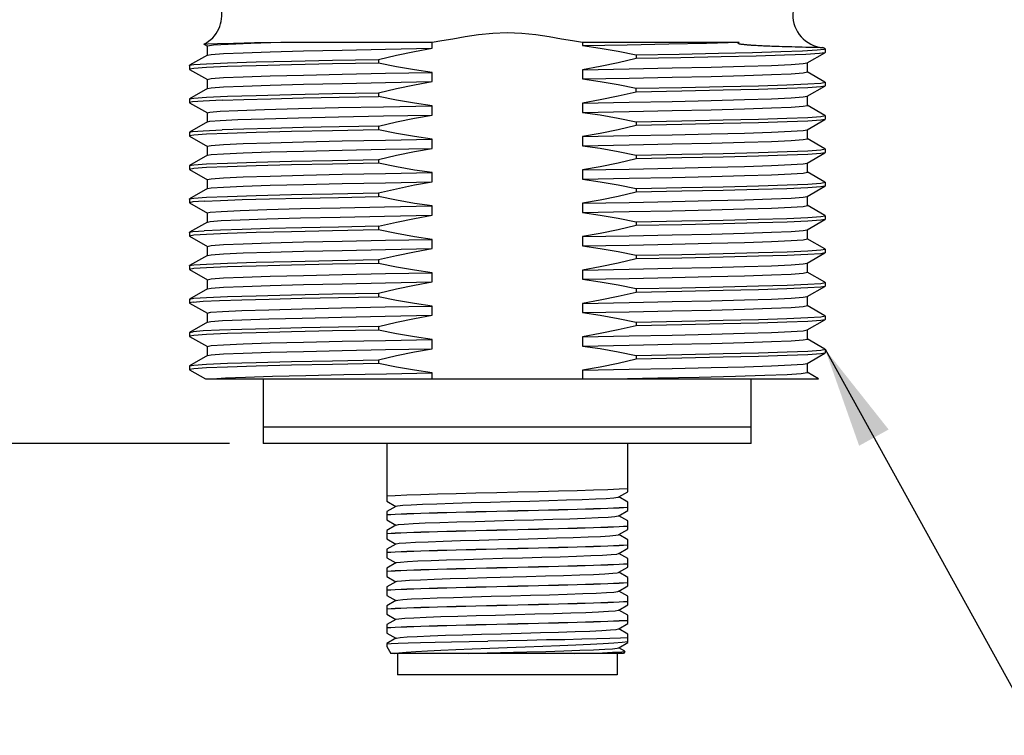
# Model space of a CAD drawing. Units: inches. Extents: x 0.7 to 21.3, y 0.5 to 16.
# Drawn here: x 13 to 14.8, y 4.7 to 6 of the extents above; entities that cross this region are included whole.
import ezdxf

# ---------------------------------------------------------------- set-up
doc = ezdxf.new("R2010")
doc.units = ezdxf.units.IN
doc.header["$LTSCALE"] = 1.21
doc.header["$MEASUREMENT"] = 0
doc.layers.get('0').update_dxf_attribs({"linetype": 'CONTINUOUS'})
doc.layers.add('NOTES', color=7, linetype='CONTINUOUS')
doc.layers.add('SCHEME_DIMS', color=7, linetype='CONTINUOUS')
doc.dimstyles.new('DIMSTYLE_2', dxfattribs={"dimtxt": 0.1, "dimasz": 0.1875, "dimexe": 0.125, "dimexo": 0.0625, "dimgap": 0.1, "dimtad": 0, "dimtih": 1, "dimtoh": 1, "dimdec": 1, "dimzin": 4, "dimdsep": 46, "dimtxsty": 'STANDARD', "dimblk": '_FILLED', "dimblk1": '_FILLED', "dimblk2": '_FILLED', "dimcen": 0.09, "dimadec": 3, "dimazin": 1, "dimtp": 0.1, "dimtm": 0.1, "dimtfac": 1, "dimtdec": 3, "dimtofl": 0, "dimtmove": 0, "dimatfit": 3, "dimldrblk": '_FILLED', "dimfxl": 1, "dimtolj": 1, "dimtzin": 4, "dimarcsym": 0})
doc.dimstyles.get("Standard").update_dxf_attribs({"dimtxt": 0.1, "dimasz": 0.1875, "dimexe": 0.125, "dimexo": 0.0625, "dimgap": 0.09, "dimtad": 0, "dimtih": 1, "dimtoh": 1, "dimdec": 3, "dimzin": 4, "dimdsep": 46, "dimtxsty": 'STANDARD', "dimblk": '_FILLED', "dimblk1": '_FILLED', "dimblk2": '_FILLED', "dimcen": 0.09, "dimadec": 3, "dimazin": 1, "dimtol": 1, "dimtp": 0.005, "dimtm": 0.005, "dimtfac": 1, "dimtdec": 3, "dimtofl": 0, "dimtmove": 0, "dimatfit": 3, "dimldrblk": '_FILLED', "dimfxl": 1, "dimtolj": 1, "dimtzin": 4, "dimarcsym": 0})

# ---------------------------------------------------------------- blocks, each defined once
blk = doc.blocks.new('_FILLED')
at = {"color": 0, "linetype": 'BYBLOCK'}
blk.add_solid([(0, 0), (-1, 0.1667), (-1, -0.1667)], dxfattribs=at)
blk = doc.blocks.new('*D6')
at = {"layer": 'SCHEME_DIMS', "color": 7, "linetype": 'CONTINUOUS'}
for p, q in [((12.0998, 6.0635), (12.0998, 6.4635)), ((13.0173, 6.0635), (11.9748, 6.0635)), ((13.3893, 5.2085), (11.9748, 5.2085)), ((12.0998, 5.2085), (12.0998, 4.8085))]:
    blk.add_line(p, q, dxfattribs=at)
at = {"layer": 'SCHEME_DIMS', "color": 7, "linetype": 'CONTINUOUS', "xscale": 0.1875, "yscale": 0.1875, "zscale": 0.1875}
for p, rotation in [((12.0998, 6.0635), 270), ((12.0998, 5.2085), 90)]:
    blk.add_blockref('_FILLED', p, dxfattribs=dict(at, rotation=rotation))
at = {"layer": 'SCHEME_DIMS', "color": 7, "linetype": 'CONTINUOUS', "insert": (12.0498, 5.7608), "char_height": 0.1, "width": 0.5, "attachment_point": 2, "line_spacing_factor": 0.9}
blk.add_mtext('21.7\\P[.86]', dxfattribs=at)

msp = doc.modelspace()

# ---------------------------------------------------------------- linework, layer by layer
at = {"color": 7, "linetype": 'CONTINUOUS'}
for p, q in [((13.3416, 5.95), (13.348, 5.9463)), ((13.3478, 5.9466), (13.3478, 5.9295)), ((13.4842, 5.9537), (13.7655, 5.9537)), ((13.7655, 5.9425), (13.7655, 5.9537)), ((14.0442, 5.9537), (14.3353, 5.9537)), ((14.0442, 5.9537), (14.0442, 5.9475)), ((14.364, 5.9481), (14.3668, 5.948)), ((14.3668, 5.948), (14.3697, 5.9478)), ((14.3697, 5.9478), (14.375, 5.9475)), ((14.375, 5.9475), (14.3783, 5.9474)), ((14.4905, 5.944), (14.4908, 5.944)), ((14.4946, 5.9418), (14.4908, 5.944)), ((14.4948, 5.9415), (14.4946, 5.9418)), ((14.4948, 5.9415), (14.4948, 5.9346)), ((13.348, 5.9298), (13.3151, 5.9108)), ((14.1439, 5.9301), (14.1439, 5.9232)), ((14.4617, 5.9153), (14.4946, 5.9343)), ((14.4948, 5.9346), (14.4946, 5.9343)), ((13.3149, 5.9105), (13.3151, 5.9108)), ((13.3149, 5.9105), (13.3149, 5.9036)), ((13.3229, 5.9052), (13.3149, 5.9036)), ((13.6658, 5.9219), (13.6658, 5.915)), ((14.4619, 5.8985), (14.4619, 5.9156)), ((13.3149, 5.9036), (13.3151, 5.9033)), ((13.3151, 5.9033), (13.348, 5.8843)), ((13.7655, 5.8805), (13.7655, 5.8976)), ((14.0442, 5.9026), (14.0442, 5.8855)), ((14.4946, 5.8798), (14.4617, 5.8988)), ((13.3478, 5.8846), (13.3478, 5.8675)), ((14.1439, 5.8612), (14.1439, 5.8681)), ((14.4617, 5.8533), (14.4946, 5.8723)), ((14.4868, 5.8779), (14.4948, 5.8795)), ((14.4948, 5.8795), (14.4946, 5.8798)), ((14.4948, 5.8726), (14.4946, 5.8723)), ((14.4948, 5.8795), (14.4948, 5.8726)), ((13.348, 5.8678), (13.3151, 5.8488)), ((13.6658, 5.8599), (13.6658, 5.853)), ((14.4619, 5.8365), (14.4619, 5.8536)), ((13.3149, 5.8485), (13.3151, 5.8488)), ((13.3149, 5.8485), (13.3149, 5.8416)), ((13.3202, 5.8429), (13.3149, 5.8416)), ((13.3149, 5.8416), (13.3151, 5.8413)), ((13.3151, 5.8413), (13.348, 5.8223)), ((13.7655, 5.8185), (13.7655, 5.8356)), ((14.0442, 5.8406), (14.0442, 5.8235)), ((14.4946, 5.8178), (14.4617, 5.8368)), ((13.3478, 5.8226), (13.3478, 5.8055)), ((14.4868, 5.8159), (14.4948, 5.8175)), ((14.4948, 5.8175), (14.4946, 5.8178)), ((14.4948, 5.8175), (14.4948, 5.8106)), ((13.348, 5.8058), (13.3151, 5.7868)), ((13.6658, 5.7979), (13.6658, 5.791)), ((14.1439, 5.8061), (14.1439, 5.7992)), ((14.4617, 5.7913), (14.4946, 5.8103)), ((14.4948, 5.8106), (14.4946, 5.8103)), ((13.3149, 5.7865), (13.3151, 5.7868)), ((13.3149, 5.7865), (13.3149, 5.7796)), ((13.3229, 5.7812), (13.3149, 5.7796)), ((13.3149, 5.7796), (13.3151, 5.7793)), ((13.3151, 5.7793), (13.348, 5.7603)), ((14.0442, 5.7786), (14.0442, 5.7615)), ((14.4619, 5.7745), (14.4619, 5.7916)), ((13.3478, 5.7606), (13.3478, 5.7435)), ((13.7655, 5.7565), (13.7655, 5.7736)), ((14.4946, 5.7558), (14.4617, 5.7748)), ((13.348, 5.7438), (13.3151, 5.7248)), ((14.1439, 5.7441), (14.1439, 5.7372)), ((14.4617, 5.7293), (14.4946, 5.7483)), ((14.4868, 5.7539), (14.4948, 5.7555)), ((14.4948, 5.7555), (14.4946, 5.7558)), ((14.4948, 5.7486), (14.4946, 5.7483)), ((14.4948, 5.7555), (14.4948, 5.7486)), ((13.3149, 5.7245), (13.3151, 5.7248)), ((13.3149, 5.7245), (13.3149, 5.7176)), ((13.6658, 5.7359), (13.6658, 5.729)), ((14.4619, 5.7125), (14.4619, 5.7296)), ((13.3229, 5.7192), (13.3149, 5.7176)), ((13.3149, 5.7176), (13.3151, 5.7173)), ((13.3151, 5.7173), (13.348, 5.6983)), ((13.7655, 5.6945), (13.7655, 5.7116)), ((14.0442, 5.7166), (14.0442, 5.6995)), ((14.4946, 5.6938), (14.4617, 5.7128)), ((13.3478, 5.6986), (13.3478, 5.6815)), ((14.4617, 5.6673), (14.4946, 5.6863)), ((14.4868, 5.6919), (14.4948, 5.6935)), ((14.4948, 5.6935), (14.4946, 5.6938)), ((14.4948, 5.6866), (14.4946, 5.6863)), ((14.4948, 5.6935), (14.4948, 5.6866)), ((13.348, 5.6818), (13.3151, 5.6628)), ((13.6658, 5.6739), (13.6658, 5.667)), ((14.1439, 5.6821), (14.1439, 5.6752)), ((14.4619, 5.6505), (14.4619, 5.6676)), ((13.3149, 5.6625), (13.3151, 5.6628)), ((13.3149, 5.6625), (13.3149, 5.6556)), ((13.3208, 5.657), (13.3149, 5.6556)), ((13.3149, 5.6556), (13.3151, 5.6553)), ((13.3151, 5.6553), (13.348, 5.6363)), ((13.3419, 5.6586), (13.3208, 5.657)), ((13.7655, 5.6325), (13.7655, 5.6496)), ((14.0442, 5.6546), (14.0442, 5.6375)), ((14.4946, 5.6318), (14.4617, 5.6508)), ((13.3478, 5.6366), (13.3478, 5.6195)), ((14.4868, 5.6299), (14.4948, 5.6315)), ((14.4948, 5.6315), (14.4946, 5.6318)), ((14.4948, 5.6315), (14.4948, 5.6246)), ((13.348, 5.6198), (13.3151, 5.6008)), ((14.1439, 5.6201), (14.1439, 5.6132)), ((14.4617, 5.6053), (14.4946, 5.6243)), ((14.4948, 5.6246), (14.4946, 5.6243)), ((13.3149, 5.6005), (13.3151, 5.6008)), ((13.3149, 5.6005), (13.3149, 5.5936)), ((13.3229, 5.5952), (13.3149, 5.5936)), ((13.6658, 5.605), (13.5806, 5.6034)), ((13.6658, 5.6119), (13.6658, 5.605)), ((14.4619, 5.5885), (14.4619, 5.6056)), ((13.3149, 5.5936), (13.3151, 5.5933)), ((13.3151, 5.5933), (13.348, 5.5743)), ((13.7655, 5.5705), (13.7655, 5.5876)), ((14.0442, 5.5926), (14.0442, 5.5755)), ((14.4946, 5.5698), (14.4617, 5.5888)), ((13.348, 5.5578), (13.3151, 5.5388)), ((13.3478, 5.5746), (13.3478, 5.5575)), ((14.1439, 5.5581), (14.2291, 5.5597)), ((14.1439, 5.5581), (14.1439, 5.5512)), ((14.4617, 5.5433), (14.4946, 5.5623)), ((14.4868, 5.5679), (14.4948, 5.5695)), ((14.4948, 5.5695), (14.4946, 5.5698)), ((14.4948, 5.5626), (14.4946, 5.5623)), ((14.4948, 5.5695), (14.4948, 5.5626)), ((13.6658, 5.5499), (13.6658, 5.543)), ((14.4619, 5.5265), (14.4619, 5.5436)), ((13.3149, 5.5385), (13.3151, 5.5388)), ((13.3149, 5.5385), (13.3149, 5.5316)), ((13.3229, 5.5332), (13.3149, 5.5316)), ((13.3149, 5.5316), (13.3151, 5.5313)), ((13.3151, 5.5313), (13.348, 5.5123)), ((13.4644, 5.5191), (13.5263, 5.5207)), ((13.7655, 5.5085), (13.7655, 5.5256)), ((14.0442, 5.5306), (14.0442, 5.5135)), ((14.4946, 5.5078), (14.4617, 5.5268)), ((13.3478, 5.5126), (13.3478, 5.4955)), ((14.4868, 5.5059), (14.4948, 5.5075)), ((14.4948, 5.5075), (14.4946, 5.5078)), ((14.4948, 5.5075), (14.4948, 5.5006)), ((13.348, 5.4958), (13.3151, 5.4768)), ((13.6658, 5.4879), (13.6658, 5.481)), ((14.1439, 5.4961), (14.2291, 5.4977)), ((14.1439, 5.4961), (14.1439, 5.4892)), ((14.4617, 5.4813), (14.4946, 5.5003)), ((14.4948, 5.5006), (14.4946, 5.5003)), ((13.3149, 5.4765), (13.3151, 5.4768)), ((13.3149, 5.4765), (13.3149, 5.4696)), ((13.3217, 5.4711), (13.3149, 5.4696)), ((13.3149, 5.4696), (13.3151, 5.4693)), ((13.3151, 5.4693), (13.348, 5.4503)), ((14.0442, 5.4686), (14.0442, 5.4515)), ((14.4619, 5.4645), (14.4619, 5.4816)), ((13.3478, 5.4506), (13.3542, 5.4521)), ((13.3478, 5.4506), (13.3478, 5.4335)), ((13.7655, 5.4465), (13.7655, 5.4636)), ((14.4946, 5.4458), (14.4617, 5.4648)), ((13.348, 5.4338), (13.3151, 5.4148)), ((13.348, 5.4338), (13.3542, 5.435)), ((14.1439, 5.4341), (14.1439, 5.4272)), ((14.4617, 5.4193), (14.4946, 5.4383)), ((14.4868, 5.4439), (14.4948, 5.4455)), ((14.4948, 5.4455), (14.4946, 5.4458)), ((14.4948, 5.4386), (14.4946, 5.4383)), ((14.4948, 5.4455), (14.4948, 5.4386)), ((13.3149, 5.4145), (13.3151, 5.4148)), ((13.3149, 5.4145), (13.3149, 5.4076)), ((13.3151, 5.4148), (13.3217, 5.416)), ((13.6658, 5.4259), (13.6658, 5.419)), ((14.4619, 5.4025), (14.4619, 5.4196)), ((13.3229, 5.4092), (13.3149, 5.4076)), ((13.3149, 5.4076), (13.3151, 5.4073)), ((13.3151, 5.4073), (13.348, 5.3883)), ((13.7655, 5.3845), (13.7655, 5.4016)), ((14.0442, 5.4066), (14.0442, 5.3895)), ((14.4946, 5.3838), (14.4617, 5.4028)), ((13.3478, 5.3886), (13.3478, 5.3715)), ((14.4617, 5.3573), (14.4946, 5.3763)), ((14.4868, 5.3819), (14.4948, 5.3835)), ((14.4948, 5.3835), (14.4946, 5.3838)), ((14.4948, 5.3766), (14.4946, 5.3763)), ((14.4948, 5.3835), (14.4948, 5.3766)), ((13.348, 5.3718), (13.3151, 5.3528)), ((13.6658, 5.3639), (13.6658, 5.357)), ((14.1439, 5.3721), (14.1439, 5.3652)), ((14.4619, 5.3405), (14.4619, 5.3576)), ((13.3149, 5.3525), (13.3151, 5.3528)), ((13.3149, 5.3525), (13.3149, 5.3456)), ((13.3229, 5.3472), (13.3149, 5.3456)), ((13.3149, 5.3456), (13.3151, 5.3453)), ((13.3151, 5.3453), (13.3443, 5.3285)), ((13.7655, 5.3285), (13.7655, 5.3396)), ((14.0442, 5.3446), (14.0442, 5.3285)), ((14.4829, 5.3285), (14.4617, 5.3408)), ((13.3443, 5.3285), (14.4829, 5.3285)), ((13.4518, 5.3285), (13.4518, 5.2085)), ((14.3578, 5.2085), (14.3578, 5.3285)), ((14.3578, 5.2385), (13.4518, 5.2385)), ((14.3578, 5.2085), (13.4518, 5.2085)), ((13.6813, 5.2085), (13.6813, 5.1014)), ((14.1283, 5.1189), (14.1283, 5.2085)), ((14.1116, 5.1092), (14.1283, 5.1189)), ((13.6813, 5.1014), (13.6981, 5.0917)), ((14.1112, 5.109), (14.1116, 5.1092)), ((14.1283, 5.0996), (14.1116, 5.1092)), ((13.6981, 5.0917), (13.6813, 5.0821)), ((13.6813, 5.0821), (13.6813, 5.0664)), ((13.6985, 5.092), (13.6981, 5.0917)), ((14.1116, 5.0742), (14.1283, 5.0839)), ((14.1283, 5.0839), (14.1283, 5.0996)), ((13.6813, 5.0664), (13.6981, 5.0567)), ((14.1112, 5.074), (14.1116, 5.0742)), ((14.1283, 5.0646), (14.1116, 5.0742)), ((14.1283, 5.0489), (14.1283, 5.0646)), ((13.6981, 5.0567), (13.6813, 5.0471)), ((13.6813, 5.0471), (13.6813, 5.0314)), ((13.6985, 5.057), (13.6981, 5.0567)), ((14.1116, 5.0392), (14.1283, 5.0489)), ((13.6813, 5.0314), (13.6981, 5.0217)), ((14.1112, 5.039), (14.1116, 5.0392)), ((14.1283, 5.0296), (14.1116, 5.0392)), ((14.1283, 5.0139), (14.1283, 5.0296)), ((13.6981, 5.0217), (13.6813, 5.0121)), ((13.6813, 5.0121), (13.6813, 4.9964)), ((13.6985, 5.022), (13.6981, 5.0217)), ((14.1116, 5.0042), (14.1283, 5.0139)), ((13.6813, 4.9964), (13.6981, 4.9867)), ((14.1112, 5.004), (14.1116, 5.0042)), ((14.1283, 4.9946), (14.1116, 5.0042)), ((14.1283, 4.9789), (14.1283, 4.9946)), ((13.6981, 4.9867), (13.6813, 4.9771)), ((13.6813, 4.9771), (13.6813, 4.9614)), ((13.6985, 4.987), (13.6981, 4.9867)), ((14.1116, 4.9692), (14.1283, 4.9789)), ((13.6813, 4.9614), (13.6981, 4.9517)), ((14.1112, 4.969), (14.1116, 4.9692)), ((14.1283, 4.9596), (14.1116, 4.9692)), ((14.1283, 4.9439), (14.1283, 4.9596)), ((13.6981, 4.9517), (13.6813, 4.9421)), ((13.6813, 4.9421), (13.6813, 4.9264)), ((13.6985, 4.952), (13.6981, 4.9517)), ((14.1116, 4.9342), (14.1283, 4.9439)), ((13.6813, 4.9264), (13.6981, 4.9167)), ((14.1112, 4.934), (14.1116, 4.9342)), ((14.1283, 4.9246), (14.1116, 4.9342)), ((14.1283, 4.9089), (14.1283, 4.9246)), ((13.6981, 4.9167), (13.6813, 4.9071)), ((13.6813, 4.9071), (13.6813, 4.8914)), ((13.6985, 4.917), (13.6981, 4.9167)), ((14.1112, 4.899), (14.1116, 4.8992)), ((14.1116, 4.8992), (14.1283, 4.9089)), ((14.1283, 4.8896), (14.1116, 4.8992)), ((13.6813, 4.8914), (13.6981, 4.8817)), ((13.6981, 4.8817), (13.6813, 4.8721)), ((13.6985, 4.882), (13.6981, 4.8817)), ((14.1108, 4.8988), (14.1112, 4.899)), ((14.1283, 4.8739), (14.1283, 4.8896)), ((13.6813, 4.8721), (13.6813, 4.8564)), ((14.1112, 4.864), (14.1116, 4.8642)), ((14.1116, 4.8642), (14.1283, 4.8739)), ((14.1283, 4.8546), (14.1116, 4.8642)), ((13.6813, 4.8564), (13.6981, 4.8467)), ((13.6981, 4.8467), (13.6813, 4.8371)), ((13.6985, 4.847), (13.6981, 4.8467)), ((14.1283, 4.8389), (14.1283, 4.8546)), ((13.6813, 4.8371), (13.6813, 4.8315)), ((13.6813, 4.8316), (13.6888, 4.8185)), ((14.1112, 4.829), (14.1116, 4.8292)), ((14.1116, 4.8292), (14.1283, 4.8389)), ((14.123, 4.8226), (14.1116, 4.8292)), ((14.1208, 4.8185), (13.6888, 4.8185)), ((13.7011, 4.8185), (13.7011, 4.7791)), ((13.8323, 4.8185), (13.8677, 4.8195)), ((14.1086, 4.8185), (14.1086, 4.7791)), ((14.1231, 4.8224), (14.1208, 4.8185)), ((14.1231, 4.8224), (14.123, 4.8226)), ((14.1086, 4.7791), (13.7011, 4.7791))]:
    msp.add_line(p, q, dxfattribs=at)
for points in [[(13.7655, 5.9537), (13.7835, 5.9567), (13.8039, 5.9603), (13.8268, 5.9642), (13.8516, 5.9679), (13.8778, 5.9707), (13.9047, 5.9717), (13.9316, 5.9707), (13.9578, 5.9679), (13.9827, 5.9642), (14.0057, 5.9603), (14.0261, 5.9567), (14.0442, 5.9537)], [(13.3416, 5.9501), (13.3486, 5.9508), (13.367, 5.9515), (13.3964, 5.9522), (13.4358, 5.9529), (13.4842, 5.9537)], [(13.3478, 5.9466), (13.3481, 5.947), (13.3596, 5.9487), (13.3867, 5.9503), (13.4286, 5.952), (13.4842, 5.9537)], [(13.348, 5.9298), (13.3553, 5.9311), (13.3777, 5.9327), (13.4144, 5.9343), (13.4644, 5.936), (13.5263, 5.9376), (13.5984, 5.9392), (13.6789, 5.9408), (13.7655, 5.9425)], [(13.6658, 5.9219), (13.6992, 5.9297), (13.7325, 5.9366), (13.7655, 5.9425)], [(14.0442, 5.9475), (14.1271, 5.949), (14.2045, 5.9506), (14.2744, 5.9521), (14.3353, 5.9537)], [(14.0442, 5.9475), (14.0772, 5.9427), (14.1105, 5.9369), (14.1439, 5.9301)], [(14.1439, 5.9301), (14.2241, 5.9316), (14.2968, 5.9331), (14.36, 5.9347), (14.4124, 5.9362), (14.4527, 5.9377), (14.4799, 5.9393), (14.4933, 5.9408), (14.4948, 5.9415)], [(14.3353, 5.9537), (14.3348, 5.9535), (14.3343, 5.9533), (14.334, 5.9532), (14.3336, 5.953), (14.3333, 5.9528), (14.3331, 5.9526), (14.333, 5.9524), (14.3331, 5.9521), (14.3336, 5.9517), (14.3342, 5.9514), (14.3349, 5.9512), (14.3356, 5.951), (14.3364, 5.9508), (14.3373, 5.9506), (14.3383, 5.9504), (14.3394, 5.9503), (14.3405, 5.9501), (14.3418, 5.95), (14.3431, 5.9498), (14.3445, 5.9496), (14.3459, 5.9495), (14.3473, 5.9493), (14.3488, 5.9492), (14.3503, 5.9491), (14.3518, 5.949), (14.3533, 5.9488), (14.3548, 5.9487), (14.3563, 5.9486), (14.3577, 5.9485), (14.3591, 5.9484), (14.3604, 5.9483), (14.3617, 5.9483), (14.364, 5.9481)], [(14.3783, 5.9474), (14.3804, 5.9473), (14.3828, 5.9472), (14.3855, 5.9471), (14.3886, 5.9469), (14.3921, 5.9468), (14.3959, 5.9467), (14.4001, 5.9465), (14.4047, 5.9463), (14.4097, 5.9462), (14.415, 5.946), (14.4207, 5.9458), (14.4267, 5.9457), (14.4329, 5.9455), (14.4393, 5.9453), (14.4458, 5.9451), (14.4524, 5.945), (14.4589, 5.9448), (14.4712, 5.9445)], [(14.4712, 5.9445), (14.4767, 5.9444), (14.4816, 5.9443), (14.4857, 5.9442), (14.4887, 5.9441), (14.4905, 5.944)], [(14.1439, 5.9232), (14.1105, 5.9153), (14.0772, 5.9085), (14.0442, 5.9026)], [(14.3021, 5.9264), (14.2271, 5.9248), (14.1439, 5.9232)], [(14.4946, 5.9343), (14.4843, 5.9327), (14.4591, 5.9311), (14.4195, 5.9296), (14.3668, 5.928), (14.3021, 5.9264)], [(13.3151, 5.9108), (13.3229, 5.9121), (13.3466, 5.9137), (13.3855, 5.9154), (13.4385, 5.917), (13.5041, 5.9186), (13.5806, 5.9202), (13.6658, 5.9219)], [(13.6658, 5.915), (13.5806, 5.9134), (13.5041, 5.9117), (13.4385, 5.9101), (13.3855, 5.9085), (13.3466, 5.9068), (13.3229, 5.9052)], [(13.7655, 5.8976), (13.7324, 5.9024), (13.6992, 5.9082), (13.6658, 5.915)], [(14.0442, 5.9026), (14.1308, 5.9042), (14.2112, 5.9059), (14.2834, 5.9075), (14.3453, 5.9091), (14.3953, 5.9107), (14.432, 5.9124), (14.4544, 5.914), (14.4617, 5.9153)], [(13.3478, 5.8846), (13.3553, 5.8862), (13.3777, 5.8879), (13.4144, 5.8895), (13.4644, 5.8911), (13.5263, 5.8927), (13.5984, 5.8944), (13.6789, 5.896), (13.7655, 5.8976)], [(14.0442, 5.8855), (14.1308, 5.8871), (14.2112, 5.8887), (14.2834, 5.8903), (14.3453, 5.892), (14.3953, 5.8936), (14.432, 5.8952), (14.4544, 5.8968), (14.4619, 5.8985)], [(13.348, 5.8678), (13.3553, 5.8691), (13.3777, 5.8707), (13.4144, 5.8723), (13.4644, 5.874), (13.5263, 5.8756), (13.5984, 5.8772), (13.6789, 5.8788), (13.7655, 5.8805)], [(13.6658, 5.8599), (13.6992, 5.8677), (13.7325, 5.8746), (13.7655, 5.8805)], [(14.0442, 5.8855), (14.0772, 5.8807), (14.1105, 5.8749), (14.1439, 5.8681)], [(14.1439, 5.8681), (14.2291, 5.8697), (14.3056, 5.8713), (14.3712, 5.873), (14.4241, 5.8746), (14.463, 5.8762), (14.4868, 5.8779)], [(14.4946, 5.8723), (14.4868, 5.871), (14.463, 5.8693), (14.4241, 5.8677), (14.3712, 5.8661), (14.3056, 5.8645), (14.2291, 5.8628), (14.1439, 5.8612)], [(13.3151, 5.8488), (13.3229, 5.8501), (13.3466, 5.8517), (13.3855, 5.8534), (13.4385, 5.855), (13.5041, 5.8566), (13.5806, 5.8582), (13.6658, 5.8599)], [(13.3752, 5.8461), (13.4158, 5.8475), (13.4661, 5.8488), (13.5256, 5.8502), (13.5928, 5.8516), (13.6658, 5.853)], [(13.7655, 5.8356), (13.7324, 5.8404), (13.6992, 5.8462), (13.6658, 5.853)], [(14.1439, 5.8612), (14.1105, 5.8533), (14.0772, 5.8465), (14.0442, 5.8406)], [(14.0442, 5.8406), (14.1308, 5.8422), (14.2112, 5.8439), (14.2834, 5.8455), (14.3453, 5.8471), (14.3953, 5.8487), (14.432, 5.8504), (14.4544, 5.852), (14.4617, 5.8533)], [(13.3752, 5.8461), (13.3404, 5.8445), (13.3202, 5.8429)], [(13.4047, 5.8271), (13.4542, 5.8288), (13.517, 5.8305), (13.5914, 5.8322), (13.675, 5.8339), (13.7655, 5.8356)], [(14.0442, 5.8235), (14.1308, 5.8251), (14.2112, 5.8267), (14.2834, 5.8283), (14.3453, 5.83), (14.3953, 5.8316), (14.432, 5.8332), (14.4544, 5.8348), (14.4619, 5.8365)], [(13.3478, 5.8226), (13.3527, 5.8239), (13.3718, 5.8255), (13.4047, 5.8271)], [(13.4047, 5.81), (13.4542, 5.8117), (13.517, 5.8134), (13.5914, 5.8151), (13.675, 5.8168), (13.7655, 5.8185)], [(13.6658, 5.7979), (13.6992, 5.8057), (13.7325, 5.8126), (13.7655, 5.8185)], [(14.0442, 5.8235), (14.0772, 5.8187), (14.1105, 5.8129), (14.1439, 5.8061)], [(14.1439, 5.8061), (14.2291, 5.8077), (14.3056, 5.8093), (14.3712, 5.811), (14.4241, 5.8126), (14.463, 5.8142), (14.4868, 5.8159)], [(13.348, 5.8058), (13.3527, 5.8068), (13.3718, 5.8084), (13.4047, 5.81)], [(13.6658, 5.7979), (13.5928, 5.7965), (13.5256, 5.7951), (13.4661, 5.7937), (13.4158, 5.7923), (13.3752, 5.791)], [(14.1439, 5.7992), (14.1105, 5.7913), (14.0772, 5.7845), (14.0442, 5.7786)], [(14.4946, 5.8103), (14.4868, 5.809), (14.463, 5.8073), (14.4242, 5.8057), (14.3712, 5.8041), (14.3056, 5.8025), (14.2291, 5.8008), (14.1439, 5.7992)], [(13.3151, 5.7868), (13.3202, 5.7878), (13.3404, 5.7894), (13.3752, 5.791)], [(13.6658, 5.791), (13.5806, 5.7894), (13.5041, 5.7877), (13.4385, 5.7861), (13.3855, 5.7845), (13.3466, 5.7828), (13.3229, 5.7812)], [(13.7655, 5.7736), (13.7324, 5.7784), (13.6992, 5.7842), (13.6658, 5.791)], [(14.0442, 5.7786), (14.1308, 5.7802), (14.2112, 5.7819), (14.2834, 5.7835)], [(14.2834, 5.7835), (14.3453, 5.7851), (14.3953, 5.7867), (14.432, 5.7884), (14.4544, 5.79), (14.4617, 5.7913)], [(13.3478, 5.7606), (13.3553, 5.7622), (13.3777, 5.7639), (13.4144, 5.7655), (13.4644, 5.7671), (13.5263, 5.7687), (13.5984, 5.7704), (13.6789, 5.772), (13.7655, 5.7736)], [(14.0442, 5.7615), (14.1308, 5.7631), (14.2112, 5.7647), (14.2834, 5.7663), (14.3453, 5.768), (14.3953, 5.7696), (14.432, 5.7712), (14.4544, 5.7728), (14.4619, 5.7745)], [(14.0442, 5.7615), (14.0772, 5.7567), (14.1105, 5.7509), (14.1439, 5.7441)], [(13.348, 5.7438), (13.3553, 5.7451), (13.3777, 5.7467), (13.4144, 5.7483), (13.4644, 5.75), (13.5263, 5.7516), (13.5984, 5.7532), (13.6789, 5.7548), (13.7655, 5.7565)], [(13.6658, 5.7359), (13.6992, 5.7437), (13.7325, 5.7506), (13.7655, 5.7565)], [(14.1439, 5.7441), (14.2291, 5.7457), (14.3056, 5.7473), (14.3712, 5.749), (14.4242, 5.7506), (14.463, 5.7522), (14.4868, 5.7539)], [(14.4946, 5.7483), (14.4868, 5.747), (14.463, 5.7453), (14.4242, 5.7437), (14.3712, 5.7421), (14.3056, 5.7405), (14.2291, 5.7388), (14.1439, 5.7372)], [(13.3151, 5.7248), (13.3229, 5.7261), (13.3466, 5.7277), (13.3855, 5.7294), (13.4385, 5.731), (13.5041, 5.7326), (13.5806, 5.7342), (13.6658, 5.7359)], [(13.6658, 5.729), (13.5806, 5.7274), (13.5041, 5.7257), (13.4385, 5.7241), (13.3855, 5.7225), (13.3466, 5.7208), (13.3229, 5.7192)], [(13.7655, 5.7116), (13.7324, 5.7164), (13.6992, 5.7222), (13.6658, 5.729)], [(14.1439, 5.7372), (14.1105, 5.7293), (14.0772, 5.7225), (14.0442, 5.7166)], [(14.0442, 5.7166), (14.1308, 5.7182), (14.2112, 5.7199), (14.2834, 5.7215), (14.3453, 5.7231), (14.3953, 5.7247), (14.432, 5.7264), (14.4544, 5.728), (14.4617, 5.7293)], [(13.3478, 5.6986), (13.3553, 5.7002), (13.3777, 5.7019), (13.4144, 5.7035), (13.4644, 5.7051), (13.5263, 5.7067), (13.5984, 5.7084), (13.6789, 5.71), (13.7655, 5.7116)], [(14.0442, 5.6995), (14.1308, 5.7011), (14.2112, 5.7027), (14.2834, 5.7043)], [(14.2834, 5.7043), (14.3453, 5.706), (14.3953, 5.7076), (14.432, 5.7092), (14.4544, 5.7108), (14.4619, 5.7125)], [(13.348, 5.6818), (13.3553, 5.6831), (13.3777, 5.6847), (13.4144, 5.6863), (13.4644, 5.688), (13.5263, 5.6896), (13.5984, 5.6912), (13.6789, 5.6928), (13.7655, 5.6945)], [(13.6658, 5.6739), (13.6992, 5.6817), (13.7325, 5.6886), (13.7655, 5.6945)], [(14.0442, 5.6995), (14.0772, 5.6947), (14.1105, 5.6889), (14.1439, 5.6821)], [(14.1439, 5.6821), (14.2291, 5.6837), (14.3056, 5.6853), (14.3712, 5.687), (14.4242, 5.6886), (14.463, 5.6902), (14.4868, 5.6919)], [(14.4946, 5.6863), (14.4868, 5.685), (14.463, 5.6833), (14.4241, 5.6817), (14.3712, 5.6801), (14.3056, 5.6785), (14.2291, 5.6768), (14.1439, 5.6752)], [(13.3151, 5.6628), (13.3229, 5.6641), (13.3466, 5.6657), (13.3855, 5.6674), (13.4385, 5.669), (13.5041, 5.6706)], [(13.3419, 5.6586), (13.3722, 5.66), (13.4129, 5.6614), (13.4635, 5.6628), (13.5235, 5.6642), (13.5916, 5.6656), (13.6658, 5.667)], [(13.5041, 5.6706), (13.5806, 5.6722), (13.6658, 5.6739)], [(13.7655, 5.6496), (13.7325, 5.6543), (13.6992, 5.6601), (13.6658, 5.667)], [(14.1439, 5.6752), (14.1105, 5.6673), (14.0772, 5.6605), (14.0442, 5.6546)], [(14.0442, 5.6546), (14.1308, 5.6562), (14.2112, 5.6579), (14.2834, 5.6595), (14.3453, 5.6611), (14.3953, 5.6627), (14.432, 5.6644), (14.4544, 5.666), (14.4617, 5.6673)], [(13.3733, 5.6396), (13.4089, 5.6413), (13.4587, 5.643), (13.5211, 5.6446), (13.5945, 5.6463), (13.6767, 5.648), (13.7655, 5.6496)], [(14.2834, 5.6423), (14.3453, 5.644), (14.3953, 5.6456), (14.432, 5.6472), (14.4544, 5.6488), (14.4619, 5.6505)], [(13.3478, 5.6366), (13.3533, 5.638), (13.3733, 5.6396)], [(13.3733, 5.6225), (13.4089, 5.6241), (13.4587, 5.6258), (13.5211, 5.6275), (13.5945, 5.6291), (13.6767, 5.6308), (13.7655, 5.6325)], [(13.6658, 5.6119), (13.6993, 5.6197), (13.7325, 5.6266), (13.7655, 5.6325)], [(14.0442, 5.6375), (14.1308, 5.6391), (14.2112, 5.6407), (14.2834, 5.6423)], [(14.0442, 5.6375), (14.0772, 5.6327), (14.1105, 5.6269), (14.1439, 5.6201)], [(13.348, 5.6198), (13.3533, 5.6209), (13.3733, 5.6225)], [(14.1439, 5.6132), (14.1105, 5.6053), (14.0772, 5.5985), (14.0442, 5.5926)], [(14.1439, 5.6201), (14.2291, 5.6217), (14.3056, 5.6233), (14.3712, 5.625), (14.4241, 5.6266), (14.463, 5.6282), (14.4868, 5.6299)], [(14.4946, 5.6243), (14.4868, 5.623), (14.463, 5.6213), (14.4242, 5.6197), (14.3712, 5.6181), (14.3056, 5.6165), (14.2291, 5.6148), (14.1439, 5.6132)], [(13.3151, 5.6008), (13.3208, 5.6019), (13.3419, 5.6035)], [(13.5806, 5.6034), (13.5041, 5.6017), (13.4385, 5.6001), (13.3855, 5.5985), (13.3466, 5.5968), (13.3229, 5.5952)], [(13.6658, 5.6119), (13.5916, 5.6105), (13.5235, 5.609), (13.4635, 5.6076), (13.4129, 5.6062), (13.3722, 5.6049), (13.3419, 5.6035)], [(13.7655, 5.5876), (13.7324, 5.5924), (13.6992, 5.5982), (13.6658, 5.605)], [(14.0442, 5.5926), (14.1308, 5.5942), (14.2112, 5.5959), (14.2834, 5.5975), (14.3453, 5.5991), (14.3953, 5.6007), (14.432, 5.6024), (14.4544, 5.604), (14.4617, 5.6053)], [(13.3478, 5.5746), (13.3553, 5.5762), (13.3777, 5.5779), (13.4144, 5.5795), (13.4644, 5.5811), (13.5263, 5.5827), (13.5984, 5.5844), (13.6789, 5.586), (13.7655, 5.5876)], [(14.0442, 5.5755), (14.1308, 5.5771), (14.2112, 5.5787), (14.2834, 5.5803), (14.3453, 5.582), (14.3953, 5.5836), (14.432, 5.5852), (14.4544, 5.5868), (14.4619, 5.5885)], [(14.0442, 5.5755), (14.0772, 5.5707), (14.1105, 5.5649), (14.1439, 5.5581)], [(13.348, 5.5578), (13.3553, 5.5591), (13.3777, 5.5607), (13.4144, 5.5623), (13.4644, 5.564), (13.5263, 5.5656), (13.5984, 5.5672), (13.6789, 5.5688), (13.7655, 5.5705)], [(13.6658, 5.5499), (13.6992, 5.5577), (13.7325, 5.5646), (13.7655, 5.5705)], [(14.4946, 5.5623), (14.4868, 5.561), (14.463, 5.5593), (14.4242, 5.5577), (14.3712, 5.5561), (14.3056, 5.5545), (14.2291, 5.5528), (14.1439, 5.5512)], [(14.2291, 5.5597), (14.3056, 5.5613), (14.3712, 5.563), (14.4242, 5.5646), (14.463, 5.5662), (14.4868, 5.5679)], [(13.3151, 5.5388), (13.3229, 5.5401), (13.3466, 5.5417), (13.3855, 5.5434), (13.4385, 5.545), (13.5041, 5.5466), (13.5806, 5.5482), (13.6658, 5.5499)], [(13.6658, 5.543), (13.5806, 5.5414), (13.5041, 5.5397), (13.4385, 5.5381), (13.3855, 5.5365), (13.3466, 5.5348), (13.3229, 5.5332)], [(13.7655, 5.5256), (13.7324, 5.5304), (13.6992, 5.5362), (13.6658, 5.543)], [(14.1439, 5.5512), (14.1104, 5.5433), (14.0772, 5.5365), (14.0442, 5.5306)], [(14.0442, 5.5306), (14.1308, 5.5322), (14.2112, 5.5339), (14.2834, 5.5355), (14.3453, 5.5371), (14.3953, 5.5387), (14.432, 5.5404), (14.4544, 5.542), (14.4617, 5.5433)], [(13.5263, 5.5207), (13.5984, 5.5224), (13.6789, 5.524), (13.7655, 5.5256)], [(14.0442, 5.5135), (14.1308, 5.5151), (14.2112, 5.5167), (14.2834, 5.5183), (14.3453, 5.52), (14.3953, 5.5216), (14.432, 5.5232), (14.4544, 5.5248), (14.4619, 5.5265)], [(13.3478, 5.5126), (13.3553, 5.5142), (13.3777, 5.5159), (13.4144, 5.5175), (13.4644, 5.5191)], [(13.348, 5.4958), (13.3553, 5.4971), (13.3777, 5.4987), (13.4144, 5.5003), (13.4644, 5.502), (13.5263, 5.5036), (13.5984, 5.5052), (13.6789, 5.5068), (13.7655, 5.5085)], [(13.6658, 5.4879), (13.6992, 5.4957), (13.7325, 5.5026), (13.7655, 5.5085)], [(14.0442, 5.5135), (14.0772, 5.5087), (14.1104, 5.5029), (14.1439, 5.4961)], [(14.2291, 5.4977), (14.3056, 5.4993), (14.3712, 5.501), (14.4242, 5.5026), (14.463, 5.5042), (14.4868, 5.5059)], [(13.3151, 5.4768), (13.3229, 5.4781), (13.3466, 5.4797), (13.3855, 5.4814), (13.4385, 5.483), (13.5041, 5.4846), (13.5806, 5.4862), (13.6658, 5.4879)], [(14.1439, 5.4892), (14.1105, 5.4813), (14.0772, 5.4745), (14.0442, 5.4686)], [(14.4946, 5.5003), (14.4868, 5.499), (14.463, 5.4973), (14.4241, 5.4957), (14.3712, 5.4941), (14.3056, 5.4925), (14.2291, 5.4908), (14.1439, 5.4892)], [(13.3217, 5.4711), (13.3403, 5.4725), (13.3706, 5.4739), (13.4117, 5.4753), (13.4627, 5.4767), (13.5231, 5.4782), (13.5916, 5.4796), (13.6658, 5.481)], [(13.7655, 5.4636), (13.7324, 5.4684), (13.6992, 5.4742), (13.6658, 5.481)], [(14.0442, 5.4686), (14.1308, 5.4702), (14.2112, 5.4719), (14.2834, 5.4735), (14.3453, 5.4751), (14.3953, 5.4767), (14.432, 5.4784), (14.4544, 5.48), (14.4617, 5.4813)], [(13.3542, 5.4521), (13.3758, 5.4538), (13.412, 5.4554), (13.4619, 5.457), (13.5241, 5.4587), (13.5968, 5.4603), (13.678, 5.462), (13.7655, 5.4636)], [(14.0442, 5.4515), (14.1308, 5.4531), (14.2112, 5.4547), (14.2834, 5.4563), (14.3453, 5.458), (14.3953, 5.4596), (14.432, 5.4612), (14.4544, 5.4628), (14.4619, 5.4645)], [(14.0442, 5.4515), (14.0772, 5.4467), (14.1105, 5.4409), (14.1439, 5.4341)], [(13.3542, 5.435), (13.3758, 5.4366), (13.412, 5.4382), (13.4619, 5.4399), (13.5241, 5.4415), (13.5968, 5.4432), (13.678, 5.4448), (13.7655, 5.4465)], [(13.6658, 5.4259), (13.6992, 5.4337), (13.7325, 5.4406), (13.7655, 5.4465)], [(14.1439, 5.4341), (14.2291, 5.4357), (14.3056, 5.4373), (14.3712, 5.439), (14.4241, 5.4406), (14.463, 5.4422), (14.4868, 5.4439)], [(14.3056, 5.4305), (14.2291, 5.4288), (14.1439, 5.4272)], [(14.4946, 5.4383), (14.4868, 5.437), (14.463, 5.4353), (14.4241, 5.4337), (14.3712, 5.4321), (14.3056, 5.4305)], [(13.6658, 5.4259), (13.5916, 5.4245), (13.5231, 5.423), (13.4627, 5.4216), (13.4117, 5.4202), (13.3706, 5.4188), (13.3403, 5.4174), (13.3217, 5.416)], [(13.6658, 5.419), (13.5806, 5.4174), (13.5041, 5.4157), (13.4385, 5.4141), (13.3855, 5.4125), (13.3466, 5.4108), (13.3229, 5.4092)], [(13.7655, 5.4016), (13.7324, 5.4064), (13.6992, 5.4122), (13.6658, 5.419)], [(14.1439, 5.4272), (14.1105, 5.4193), (14.0772, 5.4125), (14.0442, 5.4066)], [(14.0442, 5.4066), (14.1308, 5.4082), (14.2112, 5.4099), (14.2834, 5.4115), (14.3453, 5.4131), (14.3953, 5.4147), (14.432, 5.4164), (14.4544, 5.418), (14.4617, 5.4193)], [(13.3478, 5.3886), (13.3553, 5.3902), (13.3777, 5.3919), (13.4144, 5.3935), (13.4644, 5.3951), (13.5263, 5.3967), (13.5984, 5.3984), (13.6789, 5.4), (13.7655, 5.4016)], [(14.0442, 5.3895), (14.1308, 5.3911), (14.2112, 5.3927), (14.2834, 5.3943), (14.3453, 5.396), (14.3953, 5.3976), (14.432, 5.3992), (14.4544, 5.4008), (14.4619, 5.4025)], [(13.348, 5.3718), (13.3553, 5.3731), (13.3777, 5.3747), (13.4144, 5.3763), (13.4644, 5.378), (13.5263, 5.3796), (13.5984, 5.3812), (13.6789, 5.3828), (13.7655, 5.3845)], [(13.6658, 5.3639), (13.6992, 5.3717), (13.7325, 5.3786), (13.7655, 5.3845)], [(14.0442, 5.3895), (14.0772, 5.3847), (14.1104, 5.3789), (14.1439, 5.3721)], [(14.1439, 5.3721), (14.2291, 5.3737), (14.3056, 5.3753), (14.3712, 5.377), (14.4242, 5.3786), (14.463, 5.3802), (14.4868, 5.3819)], [(14.4946, 5.3763), (14.4868, 5.375), (14.463, 5.3733), (14.4242, 5.3717), (14.3712, 5.3701), (14.3056, 5.3685), (14.2291, 5.3668), (14.1439, 5.3652)], [(13.3151, 5.3528), (13.3229, 5.3541), (13.3466, 5.3557), (13.3855, 5.3574), (13.4385, 5.359), (13.5041, 5.3606), (13.5806, 5.3622), (13.6658, 5.3639)], [(13.6658, 5.357), (13.5806, 5.3554), (13.5041, 5.3537), (13.4385, 5.3521), (13.3855, 5.3505), (13.3466, 5.3488), (13.3229, 5.3472)], [(13.7655, 5.3396), (13.7324, 5.3444), (13.6992, 5.3502), (13.6658, 5.357)], [(14.1439, 5.3652), (14.1105, 5.3573), (14.0772, 5.3505), (14.0442, 5.3446)], [(14.0442, 5.3446), (14.1308, 5.3462), (14.2112, 5.3479), (14.2834, 5.3495), (14.3453, 5.3511), (14.3953, 5.3527), (14.432, 5.3544), (14.4544, 5.356), (14.4617, 5.3573)], [(13.3576, 5.3285), (13.3815, 5.3301), (13.419, 5.3317), (13.4691, 5.3333), (13.5305, 5.3348), (13.6016, 5.3364), (13.6806, 5.338), (13.7655, 5.3396)], [(14.0994, 5.3285), (14.1843, 5.3301), (14.2613, 5.3318), (14.3282, 5.3335), (14.383, 5.3351), (14.4242, 5.3368), (14.4507, 5.3385), (14.4616, 5.3401), (14.4619, 5.3405)], [(14.1283, 5.1244), (14.1128, 5.1235), (14.0915, 5.1226), (14.0651, 5.1216), (14.0343, 5.1207), (13.9999, 5.1198), (13.9629, 5.1189), (13.9244, 5.1179), (13.8853, 5.117), (13.8467, 5.1161), (13.8098, 5.1152), (13.7754, 5.1142), (13.7446, 5.1133), (13.7182, 5.1124), (13.6969, 5.1115), (13.6813, 5.1105)], [(13.6985, 5.092), (13.7012, 5.0927), (13.7107, 5.0937), (13.7262, 5.0947), (13.7475, 5.0957), (13.7737, 5.0966), (13.8042, 5.0976), (13.8378, 5.0986), (13.8735, 5.0996), (13.9103, 5.1006), (13.9468, 5.1016), (13.9821, 5.1026), (14.0149, 5.1036), (14.0441, 5.1046), (14.069, 5.1056), (14.0886, 5.1066), (14.1025, 5.1076), (14.11, 5.1086), (14.1112, 5.109)], [(13.6813, 5.0765), (13.6969, 5.0775), (13.7182, 5.0784), (13.7446, 5.0793), (13.7754, 5.0802), (13.8098, 5.0812), (13.8467, 5.0821), (13.8853, 5.083), (13.9244, 5.0839), (13.9629, 5.0849), (13.9999, 5.0858), (14.0343, 5.0867), (14.0651, 5.0876), (14.0915, 5.0886), (14.1128, 5.0895), (14.1283, 5.0904)], [(14.1283, 5.0894), (14.1128, 5.0885), (14.0915, 5.0876), (14.0651, 5.0866), (14.0343, 5.0857), (13.9999, 5.0848), (13.9629, 5.0839), (13.9244, 5.0829), (13.8853, 5.082), (13.8467, 5.0811), (13.8098, 5.0802), (13.7754, 5.0792), (13.7446, 5.0783), (13.7182, 5.0774), (13.6969, 5.0765), (13.6813, 5.0755)], [(13.6985, 5.057), (13.7027, 5.0579), (13.7134, 5.0589), (13.7302, 5.0599), (13.7525, 5.0609), (13.7797, 5.0619), (13.8109, 5.0628), (13.845, 5.0638), (13.881, 5.0648), (13.9178, 5.0658), (13.9542, 5.0668), (13.9891, 5.0678), (14.0212, 5.0688), (14.0496, 5.0698), (14.0735, 5.0708), (14.092, 5.0718), (14.1045, 5.0728), (14.1107, 5.0738), (14.1112, 5.074)], [(13.6813, 5.0415), (13.6969, 5.0425), (13.7182, 5.0434), (13.7446, 5.0443), (13.7754, 5.0452), (13.8098, 5.0462), (13.8467, 5.0471), (13.8853, 5.048), (13.9244, 5.0489), (13.9629, 5.0499), (13.9999, 5.0508), (14.0343, 5.0517), (14.0651, 5.0526), (14.0915, 5.0536), (14.1128, 5.0545), (14.1283, 5.0554)], [(14.1283, 5.0544), (14.1128, 5.0535), (14.0915, 5.0526), (14.0651, 5.0516), (14.0343, 5.0507), (13.9999, 5.0498), (13.9629, 5.0489), (13.9244, 5.0479), (13.8853, 5.047), (13.8467, 5.0461), (13.8098, 5.0452), (13.7754, 5.0442), (13.7446, 5.0433), (13.7182, 5.0424), (13.6969, 5.0415), (13.6813, 5.0405)], [(13.6985, 5.022), (13.7043, 5.0231), (13.7163, 5.0241), (13.7343, 5.0251), (13.7577, 5.0261), (13.7858, 5.0271), (13.8177, 5.0281), (13.8523, 5.029), (13.8886, 5.03), (13.9254, 5.031), (13.9616, 5.032), (13.9959, 5.033), (14.0274, 5.034), (14.055, 5.035), (14.0778, 5.036), (14.0951, 5.037), (14.1063, 5.038), (14.1112, 5.039)], [(13.6813, 5.0065), (13.6969, 5.0075), (13.7182, 5.0084), (13.7446, 5.0093), (13.7754, 5.0102), (13.8098, 5.0112), (13.8467, 5.0121), (13.8853, 5.013), (13.9244, 5.0139), (13.9629, 5.0149), (13.9999, 5.0158), (14.0343, 5.0167), (14.0651, 5.0176), (14.0915, 5.0186), (14.1128, 5.0195), (14.1283, 5.0204)], [(14.1283, 5.0194), (14.1128, 5.0185), (14.0915, 5.0176), (14.0651, 5.0166), (14.0343, 5.0157), (13.9999, 5.0148), (13.9629, 5.0139), (13.9244, 5.0129), (13.8853, 5.012), (13.8467, 5.0111), (13.8098, 5.0102), (13.7754, 5.0092), (13.7446, 5.0083), (13.7182, 5.0074), (13.6969, 5.0065), (13.6813, 5.0055)], [(13.6985, 4.987), (13.6993, 4.9873), (13.7063, 4.9883), (13.7196, 4.9893), (13.7387, 4.9903), (13.7632, 4.9913), (13.7921, 4.9923), (13.8246, 4.9933), (13.8597, 4.9942), (13.8962, 4.9952), (13.9329, 4.9962), (13.9688, 4.9972), (14.0027, 4.9982), (14.0334, 4.9992), (14.0601, 5.0002), (14.0818, 5.0012), (14.0979, 5.0022), (14.1079, 5.0032), (14.1112, 5.004)], [(13.6813, 4.9715), (13.6969, 4.9725), (13.7182, 4.9734), (13.7446, 4.9743), (13.7754, 4.9752), (13.8098, 4.9762), (13.8467, 4.9771), (13.8853, 4.978), (13.9244, 4.9789), (13.9629, 4.9799), (13.9999, 4.9808), (14.0343, 4.9817), (14.0651, 4.9826), (14.0915, 4.9836), (14.1128, 4.9845), (14.1283, 4.9854)], [(14.1283, 4.9844), (14.1128, 4.9835), (14.0915, 4.9826), (14.0651, 4.9816), (14.0343, 4.9807), (13.9999, 4.9798), (13.9629, 4.9789), (13.9244, 4.9779), (13.8853, 4.977), (13.8467, 4.9761), (13.8098, 4.9752), (13.7754, 4.9742), (13.7446, 4.9733), (13.7182, 4.9724), (13.6969, 4.9715), (13.6813, 4.9705)], [(13.6985, 4.952), (13.7002, 4.9525), (13.7085, 4.9535), (13.7231, 4.9545), (13.7434, 4.9555), (13.7688, 4.9565), (13.7985, 4.9575), (13.8317, 4.9585), (13.8671, 4.9595)], [(13.8671, 4.9595), (13.9404, 4.9614), (13.976, 4.9624), (14.0093, 4.9634), (14.0393, 4.9644), (14.065, 4.9654), (14.0856, 4.9664), (14.1005, 4.9674), (14.1091, 4.9684), (14.1112, 4.969)], [(13.6813, 4.9365), (13.6969, 4.9375), (13.7182, 4.9384), (13.7446, 4.9393), (13.7754, 4.9402), (13.8098, 4.9412), (13.8467, 4.9421), (13.8853, 4.943), (13.9244, 4.9439), (13.9629, 4.9449), (13.9999, 4.9458), (14.0343, 4.9467), (14.0651, 4.9476), (14.0915, 4.9486), (14.1128, 4.9495), (14.1283, 4.9504)], [(14.1283, 4.9494), (14.1128, 4.9485), (14.0915, 4.9476), (14.0651, 4.9466), (14.0343, 4.9457), (13.9999, 4.9448), (13.9629, 4.9439), (13.9244, 4.9429), (13.8853, 4.942), (13.8467, 4.9411), (13.8098, 4.9402), (13.7754, 4.9392), (13.7446, 4.9383), (13.7182, 4.9374), (13.6969, 4.9365), (13.6813, 4.9355)], [(13.6985, 4.917), (13.7014, 4.9177), (13.711, 4.9187), (13.7268, 4.9197), (13.7482, 4.9207), (13.7746, 4.9217), (13.8051, 4.9227), (13.8388, 4.9237), (13.8746, 4.9247), (13.9113, 4.9257), (13.9479, 4.9266), (13.9831, 4.9276), (14.0158, 4.9286), (14.0449, 4.9296), (14.0697, 4.9306), (14.0891, 4.9316), (14.1028, 4.9326), (14.1101, 4.9336), (14.1112, 4.934)], [(13.6813, 4.9015), (13.6969, 4.9025), (13.7182, 4.9034), (13.7446, 4.9043), (13.7754, 4.9052), (13.8098, 4.9062), (13.8467, 4.9071), (13.8853, 4.908), (13.9244, 4.9089), (13.9629, 4.9099), (13.9999, 4.9108), (14.0343, 4.9117), (14.0651, 4.9126), (14.0915, 4.9136), (14.1128, 4.9145), (14.1283, 4.9154)], [(14.1283, 4.9144), (14.1128, 4.9135), (14.0915, 4.9126), (14.0651, 4.9116), (14.0343, 4.9107), (13.9999, 4.9098), (13.9629, 4.9089), (13.9244, 4.9079), (13.8853, 4.907), (13.8467, 4.9061), (13.8098, 4.9052), (13.7754, 4.9042), (13.7446, 4.9033), (13.7182, 4.9024), (13.6969, 4.9015), (13.6813, 4.9005)], [(13.6985, 4.882), (13.7032, 4.8829), (13.7143, 4.8839), (13.7314, 4.8849), (13.754, 4.8859), (13.7814, 4.8869), (13.8127, 4.8879), (13.8469, 4.8889), (13.8829, 4.8899), (13.9196, 4.8909), (13.9559, 4.8919), (13.9905, 4.8929), (14.0225, 4.8939), (14.0507, 4.8948), (14.0743, 4.8958), (14.0925, 4.8968), (14.1048, 4.8978), (14.1108, 4.8988)], [(13.6813, 4.8665), (13.6969, 4.8675), (13.7182, 4.8684), (13.7446, 4.8693), (13.7754, 4.8702), (13.8098, 4.8712), (13.8467, 4.8721), (13.8853, 4.873), (13.9244, 4.8739), (13.9629, 4.8749), (13.9999, 4.8758), (14.0343, 4.8767), (14.0651, 4.8776), (14.0915, 4.8786), (14.1128, 4.8795), (14.1283, 4.8804)], [(14.1283, 4.8794), (14.1128, 4.8785), (14.0915, 4.8776), (14.0651, 4.8766), (14.0343, 4.8757), (13.9999, 4.8748), (13.9629, 4.8739), (13.9244, 4.8729), (13.8853, 4.872), (13.8467, 4.8711), (13.8098, 4.8702), (13.7754, 4.8692), (13.7446, 4.8683), (13.7182, 4.8674), (13.6969, 4.8665), (13.6813, 4.8655)], [(13.6985, 4.847), (13.6992, 4.8472), (13.7058, 4.8482), (13.7187, 4.8492), (13.7374, 4.8502), (13.7615, 4.8512), (13.7901, 4.8522), (13.8224, 4.8532), (13.8572, 4.8542), (13.8936, 4.8552), (13.9303, 4.8562), (13.9662, 4.8572), (14.0001, 4.8581), (14.0311, 4.8591), (14.058, 4.8601), (14.0802, 4.8611), (14.0967, 4.8621), (14.1072, 4.8631), (14.1112, 4.864)], [(14.1283, 4.8475), (14.1148, 4.8468), (14.0955, 4.8462), (14.0713, 4.8455), (14.043, 4.8448), (14.0115, 4.8441), (13.9774, 4.8435), (13.9415, 4.8428), (13.869, 4.8415)], [(13.6813, 4.8362), (13.6893, 4.8369), (13.7025, 4.8375), (13.7209, 4.8382), (13.7438, 4.8389), (13.7708, 4.8395), (13.8011, 4.8402), (13.8342, 4.8408), (13.869, 4.8415)], [(13.6947, 4.8185), (13.7037, 4.8197), (13.7172, 4.821), (13.7349, 4.8222), (13.7564, 4.8234), (13.7813, 4.8247), (13.8092, 4.8259), (13.8398, 4.8272), (13.8721, 4.8284), (13.9048, 4.8297)], [(13.8677, 4.8195), (13.9408, 4.8215), (13.9763, 4.8224), (14.0095, 4.8234), (14.0394, 4.8244), (14.065, 4.8254), (14.0856, 4.8264), (14.1004, 4.8274), (14.1091, 4.8284), (14.1112, 4.829)], [(13.9048, 4.8297), (13.938, 4.8309), (13.9709, 4.8322), (14.0026, 4.8334), (14.0321, 4.8347), (14.059, 4.8359), (14.0827, 4.8372), (14.1025, 4.8385), (14.1178, 4.8397), (14.1283, 4.841)], [(14.0303, 4.8185), (14.0579, 4.8192), (14.0814, 4.8199)], [(14.0814, 4.8199), (14.1001, 4.8206), (14.1135, 4.8212), (14.1212, 4.8219), (14.1231, 4.8224)]]:
    msp.add_lwpolyline(points, dxfattribs=at)
for centre, start, end in [((13.3149, 6.0037), 296.5599, 90), ((14.4948, 6.0037), 90, 265.8293)]:
    msp.add_arc(centre, 0.0598, start, end, dxfattribs=at)

# ---------------------------------------------------------------- dimensions: what is measured, and where the dimension line sits
at = {"layer": 'SCHEME_DIMS', "color": 7, "linetype": 'CONTINUOUS'}
dim = msp.add_linear_dim(base=(12.0998, 6.0635), p1=(13.4518, 5.2085), p2=(13.0798, 6.0635), angle=90, text='<>\\P[]', dimstyle='DIMSTYLE_2', dxfattribs=at)
dim.commit()
dim.dimension.update_dxf_attribs({"geometry": '*D6', "text_midpoint": (12.0998, 5.6358), "dimtype": 160})

# ---------------------------------------------------------------- leaders
at = {"layer": 'NOTES', "color": 7, "linetype": 'CONTINUOUS'}
msp.add_leader([(14.4948, 5.3835), (14.8907, 4.6665), (15.1407, 4.6665)], dimstyle='STANDARD', override={"dimtad": 0}, dxfattribs=at)

doc.saveas('drawing.dxf')
